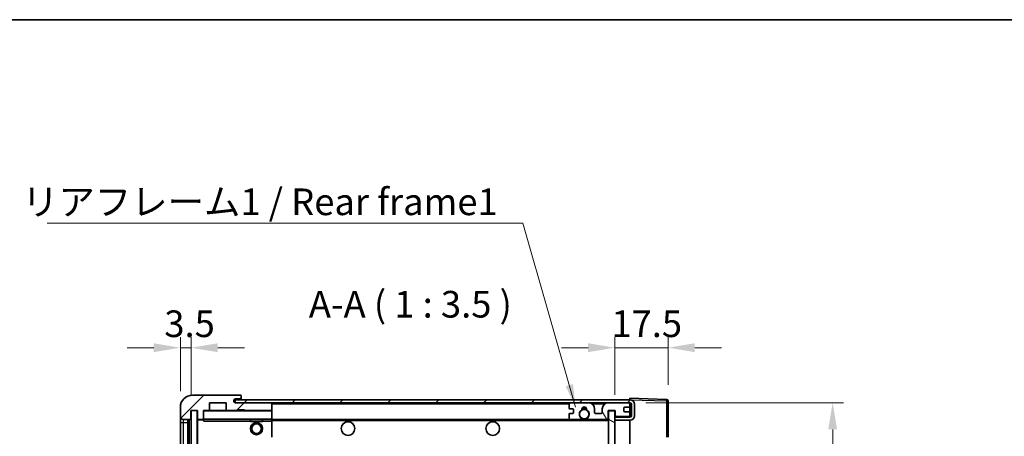
# Model space of a CAD drawing. Units: millimetres. Extents: x 0 to 8281, y 0 to 984.
# Drawn here: x 1881 to 2204, y 847 to 984 of the extents above; entities that cross this region are included whole.
import ezdxf

# ---------------------------------------------------------------- set-up
doc = ezdxf.new("R2010")
doc.units = ezdxf.units.MM
doc.header["$LTSCALE"] = 3
doc.layers.get('Defpoints').update_dxf_attribs({"lineweight": 25})
for name, color, linetype, lineweight in [('Border (ISO)', 7, 'Continuous', 35), ('Dimension (ISO)', 7, 'Continuous', 18), ('Hatch (ISO)', 1, 'Continuous', 18), ('Symbol (ISO)', 7, 'Continuous', 18), ('Visible (ISO)', 7, 'Continuous', 35), ('Visible Narrow (ISO)', 7, 'Continuous', 25)]:
    doc.layers.add(name, color=color, linetype=linetype, lineweight=lineweight)
doc.styles.add('Note Text (TK)', font='txt')
doc.dimstyles.new('Default - Method 1b (TK)', dxfattribs={"dimscale": 3, "dimtxt": 2.5, "dimasz": 2.5, "dimexe": 1, "dimexo": 1.5, "dimgap": 1, "dimtad": 1, "dimtoh": 1, "dimrnd": 1e-08, "dimdsep": 46, "dimtxsty": 'Note Text (TK)', "dimcen": 0.09, "dimdle": 5, "dimclrd": 100, "dimclre": 100, "dimclrt": 7, "dimadec": 1, "dimazin": 1, "dimtfac": 1, "dimtmove": 0, "dimatfit": 3, "dimfxl": 1, "dimtolj": 1, "dimlwd": -1, "dimlwe": -1, "dimarcsym": 0})
doc.dimstyles.new('Default - Method 1b (TK)$7', dxfattribs={"dimscale": 3, "dimtxt": 2.5, "dimasz": 2.5, "dimexe": 1, "dimexo": 1.5, "dimgap": 1, "dimtad": 1, "dimtoh": 1, "dimrnd": 1e-08, "dimdsep": 46, "dimtxsty": 'Note Text (TK)', "dimcen": 0.09, "dimdle": 5, "dimclrd": 100, "dimclre": 100, "dimclrt": 7, "dimadec": 1, "dimazin": 1, "dimtfac": 1, "dimtmove": 0, "dimatfit": 3, "dimfxl": 1, "dimtolj": 1, "dimlwd": -1, "dimlwe": -1, "dimarcsym": 0})
pattern_1 = [(45, (1132.25, -28), (-7.85772, 7.85772), [])]

# ---------------------------------------------------------------- blocks, each defined once
blk = doc.blocks.new('図面枠 tk図枠')
at = {"layer": 'Border (ISO)'}
blk.add_line((14.5, 289), (405.5, 289), dxfattribs=at)
blk = doc.blocks.new('*D206')
at = {"layer": 'Defpoints', "color": 0}
for p in [(2081.64, 857.68), (2081.64, 663.68), (2148.14, 663.68)]:
    blk.add_point(p, dxfattribs=at)
at = {"layer": 'Dimension (ISO)', "color": 100}
for p, q in [((2086.89, 857.68), (2151.64, 857.68)), ((2148.14, 848.93), (2148.14, 672.43)), ((2086.89, 663.68), (2151.64, 663.68))]:
    blk.add_line(p, q, dxfattribs=at)
for points in [[(2146.68, 848.93), (2149.6, 848.93), (2148.14, 857.68)], [(2146.68, 672.43), (2149.6, 672.43), (2148.14, 663.68)]]:
    blk.add_solid(points, dxfattribs=at)
at = {"layer": 'Dimension (ISO)', "color": 7, "insert": (2138.87, 694.13), "char_height": 8.75, "attachment_point": 4, "rotation": 90, "style": 'Note Text (TK)'}
blk.add_mtext('\\A1;\\fＭＳ Ｐゴシック|b0|i0;\\H8.7500;有効寸法 / Max dim. 194', dxfattribs=at)
blk = doc.blocks.new('*D207')
at = {"layer": 'Defpoints', "color": 0}
for p in [(2094.14, 875.76), (2094.14, 858.26), (2076.64, 855.08)]:
    blk.add_point(p, dxfattribs=at)
at = {"layer": 'Dimension (ISO)', "color": 100}
for p, q in [((2076.64, 860.33), (2076.64, 879.26)), ((2094.14, 863.51), (2094.14, 879.26)), ((2067.89, 875.76), (2059.14, 875.76)), ((2076.64, 875.76), (2094.14, 875.76)), ((2102.89, 875.76), (2111.64, 875.76))]:
    blk.add_line(p, q, dxfattribs=at)
for points in [[(2067.89, 877.22), (2067.89, 874.3), (2076.64, 875.76)], [(2102.89, 877.22), (2102.89, 874.3), (2094.14, 875.76)]]:
    blk.add_solid(points, dxfattribs=at)
at = {"layer": 'Dimension (ISO)', "color": 7, "insert": (2075.54, 883.63), "char_height": 8.75, "attachment_point": 4, "style": 'Note Text (TK)'}
blk.add_mtext('\\A1;17.5', dxfattribs=at)
blk = doc.blocks.new('*D208')
at = {"layer": 'Defpoints', "color": 0}
for p in [(1937.64, 875.76), (1934.14, 856.18), (1937.64, 855.18)]:
    blk.add_point(p, dxfattribs=at)
at = {"layer": 'Dimension (ISO)', "color": 100}
for p, q in [((1934.14, 861.43), (1934.14, 879.26)), ((1937.64, 860.43), (1937.64, 879.26)), ((1925.39, 875.76), (1916.64, 875.76)), ((1934.14, 875.76), (1937.64, 875.76)), ((1946.39, 875.76), (1955.14, 875.76))]:
    blk.add_line(p, q, dxfattribs=at)
for points in [[(1925.39, 877.22), (1925.39, 874.3), (1934.14, 875.76)], [(1946.39, 877.22), (1946.39, 874.3), (1937.64, 875.76)]]:
    blk.add_solid(points, dxfattribs=at)
at = {"layer": 'Dimension (ISO)', "color": 7, "insert": (1928.88, 883.63), "char_height": 8.75, "attachment_point": 4, "style": 'Note Text (TK)'}
blk.add_mtext('\\A1;3.5', dxfattribs=at)

msp = doc.modelspace()

# ---------------------------------------------------------------- hatches: boundary and pattern name
at = {"layer": 'Hatch (ISO)'}
h = msp.add_hatch(dxfattribs=at)
h.set_pattern_fill('ANSI31', color=256, scale=88.9, style=0)
h.set_pattern_definition(pattern_1)
edge = h.paths.add_edge_path()
edge.add_ellipse((1941.4376, 852.4762), major_axis=(0, -0.3), ratio=1, start_angle=0, end_angle=90)
edge.add_line((1941.7376, 852.4762), (1941.7376, 855.1762))
edge.add_line((1941.7376, 855.1762), (1943.4376, 855.1762))
edge.add_ellipse((1943.4376, 855.4762), major_axis=(0, -0.3), ratio=1, start_angle=0, end_angle=90)
edge.add_line((1943.7376, 855.4762), (1943.7376, 857.6762))
edge.add_line((1943.7376, 857.6762), (1949.1376, 857.6762))
edge.add_line((1949.1376, 857.6762), (1949.1376, 855.4762))
edge.add_ellipse((1949.4376, 855.4762), major_axis=(-0.3, 0), ratio=1, start_angle=0, end_angle=90)
edge.add_line((1949.4376, 855.1762), (1953.1376, 855.1762))
edge.add_line((1953.1376, 855.1762), (1953.1376, 855.3762))
edge.add_line((1953.1376, 855.3762), (1955.1376, 855.3762))
edge.add_line((1955.1376, 855.3762), (1955.1376, 855.1762))
edge.add_line((1955.1376, 855.1762), (1963.8376, 855.1762))
edge.add_ellipse((1963.8376, 855.4762), major_axis=(0, -0.3), ratio=1, start_angle=0, end_angle=90)
edge.add_line((1964.1376, 855.4762), (1964.1376, 857.3762))
edge.add_ellipse((1963.8376, 857.3762), major_axis=(0.3, 0), ratio=1, start_angle=0, end_angle=90)
edge.add_line((1963.8376, 857.6762), (1952.2626, 857.6762))
edge.add_ellipse((1952.2626, 858.3012), major_axis=(0, -0.625), ratio=1, start_angle=348.463041, end_angle=360, ccw=False)
edge.add_ellipse((1952.2626, 858.3012), major_axis=(-0.125, -0.6124), ratio=1, start_angle=191.536959, end_angle=360, ccw=False)
edge.add_line((1952.2626, 858.9262), (1953.6376, 858.9262))
edge.add_ellipse((1953.6376, 859.4262), major_axis=(0, -0.5), ratio=1, start_angle=0, end_angle=90)
edge.add_line((1954.1376, 859.4262), (1954.1376, 859.8762))
edge.add_ellipse((1953.8376, 859.8762), major_axis=(0.3, 0), ratio=1, start_angle=0, end_angle=90)
edge.add_line((1953.8376, 860.1762), (1938.1376, 860.1762))
edge.add_ellipse((1938.1376, 856.1762), major_axis=(0, 4), ratio=1, start_angle=0, end_angle=90)
edge.add_line((1934.1376, 856.1762), (1934.1376, 853.1762))
edge.add_ellipse((1935.1376, 853.1762), major_axis=(-1, 0), ratio=1, start_angle=0, end_angle=90)
edge.add_line((1935.1376, 852.1762), (1937.2376, 852.1762))
edge.add_ellipse((1937.2376, 852.4762), major_axis=(0, -0.3), ratio=1, start_angle=0, end_angle=90)
edge.add_line((1937.5376, 852.4762), (1937.5376, 855.1762))
edge.add_line((1937.5376, 855.1762), (1937.6376, 855.1762))
edge.add_line((1937.6376, 855.1762), (1939.6376, 855.1762))
edge.add_line((1939.6376, 855.1762), (1939.7376, 855.1762))
edge.add_line((1939.7376, 855.1762), (1939.7376, 852.4762))
edge.add_ellipse((1940.0376, 852.4762), major_axis=(-0.3, 0), ratio=1, start_angle=0, end_angle=90)
edge.add_line((1940.0376, 852.1762), (1941.4376, 852.1762))
h = msp.add_hatch(dxfattribs=at)
h.set_pattern_fill('ANSI31', color=256, scale=88.9, style=0)
h.set_pattern_definition(pattern_1)
edge = h.paths.add_edge_path()
edge.add_line((2081.6376, 852.9262), (2076.6376, 852.9262))
edge.add_line((2076.6376, 852.9262), (2076.6376, 851.9262))
edge.add_line((2076.6376, 851.9262), (2081.6376, 851.9262))
edge.add_ellipse((2081.6376, 853.4262), major_axis=(0, -1.5), ratio=1, start_angle=0, end_angle=90)
edge.add_line((2083.1376, 853.4262), (2083.1376, 857.1762))
edge.add_ellipse((2081.6376, 857.1762), major_axis=(1.5, 0), ratio=1, start_angle=0, end_angle=90)
edge.add_line((2081.6376, 858.6762), (1952.1376, 858.6762))
edge.add_line((1952.1376, 858.6762), (1952.1376, 857.6888))
edge.add_line((1952.1376, 857.6888), (1952.1376, 857.6762))
edge.add_line((1952.1376, 857.6762), (1952.2626, 857.6762))
edge.add_line((1952.2626, 857.6762), (1963.8376, 857.6762))
edge.add_line((1963.8376, 857.6762), (2062.1376, 857.6762))
edge.add_line((2062.1376, 857.6762), (2068.0376, 857.6762))
edge.add_line((2068.0376, 857.6762), (2074.5376, 857.6762))
edge.add_line((2074.5376, 857.6762), (2081.1376, 857.6762))
edge.add_line((2081.1376, 857.6762), (2081.6376, 857.6762))
edge.add_ellipse((2081.6376, 857.1762), major_axis=(0, 0.5), ratio=1, start_angle=270, end_angle=360, ccw=False)
edge.add_line((2082.1376, 857.1762), (2082.1376, 853.4262))
edge.add_ellipse((2081.6376, 853.4262), major_axis=(0.5, 0), ratio=1, start_angle=270, end_angle=360, ccw=False)
h = msp.add_hatch(dxfattribs=at)
h.set_pattern_fill('ANSI31', color=256, scale=88.9, angle=75.000175, style=0)
h.set_pattern_definition([(120.0002, (1132.25, -28), (-9.62369, -5.55628), [])])
edge = h.paths.add_edge_path()
edge.add_ellipse((2062.1376, 857.1762), major_axis=(0, 0.5), ratio=1, start_angle=0, end_angle=90)
edge.add_line((2061.6376, 857.1762), (2061.6376, 855.9762))
edge.add_ellipse((2061.9376, 855.9762), major_axis=(-0.3, 0), ratio=1, start_angle=0, end_angle=90)
edge.add_line((2061.9376, 855.6762), (2062.8376, 855.6762))
edge.add_ellipse((2062.8376, 855.3762), major_axis=(0, 0.3), ratio=1, start_angle=270, end_angle=360, ccw=False)
edge.add_line((2063.1376, 855.3762), (2063.1376, 854.4762))
edge.add_ellipse((2062.8376, 854.4762), major_axis=(0.3, 0), ratio=1, start_angle=270, end_angle=360, ccw=False)
edge.add_line((2062.8376, 854.1762), (2061.9376, 854.1762))
edge.add_ellipse((2061.9376, 853.8762), major_axis=(0, 0.3), ratio=1, start_angle=0, end_angle=90)
edge.add_line((2061.6376, 853.8762), (2061.6376, 852.6762))
edge.add_ellipse((2062.1376, 852.6762), major_axis=(-0.5, 0), ratio=1, start_angle=0, end_angle=90)
edge.add_line((2062.1376, 852.1762), (2065.162, 852.1762))
edge.add_ellipse((2065.162, 852.5762), major_axis=(0, -0.4), ratio=1, start_angle=0, end_angle=132.45415)
edge.add_ellipse((2066.6376, 853.9262), major_axis=(-1.1805, -1.08), ratio=1, start_angle=261.020412, end_angle=360, ccw=False)
edge.add_ellipse((2065.5896, 855.5111), major_axis=(0.1655, -0.2502), ratio=1, start_angle=0, end_angle=60.082872)
edge.add_ellipse((2066.6376, 855.5762), major_axis=(-0.7486, -0.0465), ratio=1, start_angle=172.885131, end_angle=360, ccw=False)
edge.add_ellipse((2067.6856, 855.5111), major_axis=(-0.2994, 0.0186), ratio=1, start_angle=0, end_angle=60.082872)
edge.add_ellipse((2066.6376, 853.9262), major_axis=(0.8825, 1.3346), ratio=1, start_angle=261.020412, end_angle=360, ccw=False)
edge.add_ellipse((2068.1132, 852.5762), major_axis=(-0.2951, 0.27), ratio=1, start_angle=0, end_angle=132.45415)
edge.add_line((2068.1132, 852.1762), (2074.1376, 852.1762))
edge.add_ellipse((2074.1376, 852.5762), major_axis=(0, -0.4), ratio=1, start_angle=0, end_angle=90)
edge.add_line((2074.5376, 852.5762), (2074.5376, 855.1762))
edge.add_line((2074.5376, 855.1762), (2076.7376, 855.1762))
edge.add_line((2076.7376, 855.1762), (2076.7376, 853.5762))
edge.add_ellipse((2077.1376, 853.5762), major_axis=(-0.4, 0), ratio=1, start_angle=0, end_angle=90)
edge.add_line((2077.1376, 853.1762), (2081.1376, 853.1762))
edge.add_ellipse((2081.1376, 853.6762), major_axis=(0, -0.5), ratio=1, start_angle=0, end_angle=90)
edge.add_line((2081.6376, 853.6762), (2081.6376, 854.3762))
edge.add_ellipse((2081.3376, 854.3762), major_axis=(0.3, 0), ratio=1, start_angle=0, end_angle=90)
edge.add_line((2081.3376, 854.6762), (2079.9376, 854.6762))
edge.add_ellipse((2079.9376, 854.9762), major_axis=(0, -0.3), ratio=1, start_angle=270, end_angle=360, ccw=False)
edge.add_line((2079.6376, 854.9762), (2079.6376, 855.8762))
edge.add_ellipse((2079.9376, 855.8762), major_axis=(-0.3, 0), ratio=1, start_angle=270, end_angle=360, ccw=False)
edge.add_line((2079.9376, 856.1762), (2081.3376, 856.1762))
edge.add_ellipse((2081.3376, 856.4762), major_axis=(0, -0.3), ratio=1, start_angle=0, end_angle=90)
edge.add_line((2081.6376, 856.4762), (2081.6376, 857.1762))
edge.add_ellipse((2081.1376, 857.1762), major_axis=(0.5, 0), ratio=1, start_angle=0, end_angle=90)
edge.add_line((2081.1376, 857.6762), (2074.5376, 857.6762))
edge.add_ellipse((2074.5376, 855.6762), major_axis=(0, 2), ratio=1, start_angle=0, end_angle=90)
edge.add_line((2072.5376, 855.6762), (2072.5376, 854.4762))
edge.add_ellipse((2072.2376, 854.4762), major_axis=(0.3, 0), ratio=1, start_angle=270, end_angle=360, ccw=False)
edge.add_line((2072.2376, 854.1762), (2070.3376, 854.1762))
edge.add_ellipse((2070.3376, 854.4762), major_axis=(0, -0.3), ratio=1, start_angle=270, end_angle=360, ccw=False)
edge.add_line((2070.0376, 854.4762), (2070.0376, 855.6762))
edge.add_ellipse((2068.0376, 855.6762), major_axis=(2, 0), ratio=1, start_angle=0, end_angle=90)
edge.add_line((2068.0376, 857.6762), (2062.1376, 857.6762))
h = msp.add_hatch(dxfattribs=at)
h.set_pattern_fill('ANSI31', color=256, scale=88.9, angle=14.999978, style=0)
h.set_pattern_definition([(60, (1132.25, -28), (-9.6237, 5.55625), [])])
h.paths.add_polyline_path([(1939.6376, 855.1762), (1937.6376, 855.1762), (1937.6376, 666.1762), (1939.6376, 666.1762)])
h = msp.add_hatch(dxfattribs=at)
h.set_pattern_fill('ANSI31', color=256, scale=88.9, angle=105.000246, style=0)
h.set_pattern_definition([(150.0002, (1132.25, -28), (-5.55621, -9.62373), [])])
h.paths.add_polyline_path([(2076.6376, 855.0762), (2074.6376, 855.0762), (2074.6376, 666.2762), (2076.6376, 666.2762), (2076.6376, 668.4262), (2076.6376, 669.4262), (2076.6376, 851.9262), (2076.6376, 852.9262)])

# ---------------------------------------------------------------- linework, layer by layer
at = {"layer": 'Visible (ISO)'}
for p, q in [((1953.8376, 860.1762), (1938.1376, 860.1762)), ((1953.8376, 860.1762), (1953.8876, 860.1762)), ((1954.1376, 859.9262), (1954.1376, 859.8762)), ((1954.1376, 859.4262), (1954.1376, 859.8762)), ((1954.1376, 858.9262), (1954.1376, 859.4262)), ((1934.1376, 856.1762), (1934.1376, 853.1762)), ((1943.7376, 855.4762), (1943.7376, 857.6762)), ((1943.7376, 857.6762), (1949.1376, 857.6762)), ((1949.1376, 857.6762), (1949.1376, 855.4762)), ((2081.6376, 858.6762), (1952.1376, 858.6762)), ((1952.1376, 858.6762), (1952.1376, 857.6762)), ((1952.1376, 857.6762), (2081.6376, 857.6762)), ((1952.2626, 858.9262), (1953.6376, 858.9262)), ((1963.8376, 857.6762), (1952.2626, 857.6762)), ((1953.6376, 858.9262), (1954.1376, 858.9262)), ((1954.1376, 858.9262), (1954.1376, 858.6762)), ((1964.1376, 857.3762), (1964.1376, 857.6762)), ((1964.1376, 855.4762), (1964.1376, 857.3762)), ((2061.6376, 857.1762), (2061.6376, 855.9762)), ((2068.0376, 857.6762), (2062.1376, 857.6762)), ((2081.1376, 857.6762), (2074.5376, 857.6762)), ((2079.9376, 856.1762), (2081.3376, 856.1762)), ((2081.6376, 858.6765), (2081.6376, 859.1762)), ((2093.655, 858.7566), (2081.6376, 859.1762)), ((2081.6376, 858.6762), (2081.6376, 858.6765)), ((2081.6376, 857.1762), (2081.6376, 857.6762)), ((2081.6376, 856.4762), (2081.6376, 857.1762)), ((2081.6376, 854.3762), (2081.6376, 856.4762)), ((2082.1376, 857.1762), (2082.1376, 853.4262)), ((2083.1376, 853.4262), (2083.1376, 857.1762)), ((2094.1376, 846.3453), (2094.1376, 858.2569)), ((1934.1376, 853.1762), (1934.1376, 851.1762)), ((1937.5376, 852.4762), (1937.5376, 855.1762)), ((1937.5376, 855.1762), (1939.7376, 855.1762)), ((1939.6376, 855.1762), (1937.6376, 855.1762)), ((1937.6376, 855.1762), (1937.6376, 666.1762)), ((1939.6376, 666.1762), (1939.6376, 855.1762)), ((1939.7376, 855.1762), (1939.7376, 852.4762)), ((1941.7376, 852.4762), (1941.7376, 855.1762)), ((1941.7376, 855.1762), (1943.4376, 855.1762)), ((1949.4376, 855.1762), (1943.4376, 855.1762)), ((1949.4376, 855.1762), (1953.1376, 855.1762)), ((1953.1376, 855.1762), (1953.1376, 855.3762)), ((1953.1376, 855.3762), (1955.1376, 855.3762)), ((1955.1376, 855.1762), (1953.1376, 855.1762)), ((1955.1376, 855.3762), (1955.1376, 855.1762)), ((1955.1376, 855.1762), (1963.8376, 855.1762)), ((1964.0376, 855.1762), (1963.8376, 855.1762)), ((1964.1376, 855.0762), (1964.1376, 855.4762)), ((1964.1376, 852.2762), (1964.1376, 855.0762)), ((2061.6376, 853.8762), (2061.6376, 852.6762)), ((2061.9376, 855.6762), (2062.8376, 855.6762)), ((2062.8376, 854.1762), (2061.9376, 854.1762)), ((2063.1376, 855.3762), (2063.1376, 854.4762)), ((2070.0376, 854.4762), (2070.0376, 855.6762)), ((2072.2376, 854.1762), (2070.3376, 854.1762)), ((2072.5376, 855.6762), (2072.5376, 854.4762)), ((2074.5376, 852.5762), (2074.5376, 855.1762)), ((2074.5376, 855.1762), (2076.7376, 855.1762)), ((2076.6376, 855.0762), (2074.6376, 855.0762)), ((2074.6376, 855.0762), (2074.6376, 666.2762)), ((2076.6376, 666.2762), (2076.6376, 855.0762)), ((2077.1376, 853.1762), (2076.6376, 853.1762)), ((2081.6376, 852.9262), (2076.6376, 852.9262)), ((2076.6376, 852.9262), (2076.6376, 851.9262)), ((2076.7376, 855.1762), (2076.7376, 853.5762)), ((2077.1376, 853.1762), (2081.1376, 853.1762)), ((2079.6376, 854.9762), (2079.6376, 855.8762)), ((2081.3376, 854.6762), (2079.9376, 854.6762)), ((2081.6376, 853.1762), (2081.1376, 853.1762)), ((2081.6376, 853.6762), (2081.6376, 854.3762)), ((2081.6376, 853.1762), (2081.6376, 853.6762)), ((2081.6376, 852.9262), (2081.6376, 853.1762)), ((1934.1376, 851.1762), (1934.1376, 670.1762)), ((1935.1376, 852.1762), (1937.2376, 852.1762)), ((1936.6376, 669.1762), (1936.6376, 852.1762)), ((1936.9376, 852.1762), (1936.9376, 669.1762)), ((1939.7376, 852.0762), (1939.7376, 669.2762)), ((1940.0376, 852.1762), (1939.8376, 852.1762)), ((1940.0376, 852.1762), (1941.4376, 852.1762)), ((1941.7376, 852.1762), (1941.4376, 852.1762)), ((1941.7376, 852.4762), (1941.7376, 852.2762)), ((1941.7376, 852.2762), (1941.7376, 852.0079)), ((1941.8376, 852.1762), (1964.0376, 852.1762)), ((1957.1376, 852.1762), (1957.1376, 851.4762)), ((1961.1376, 851.4762), (1957.1376, 851.4762)), ((1961.1376, 852.1762), (1961.1376, 851.4762)), ((1964.1376, 851.6762), (1964.1376, 852.2762)), ((1964.1376, 852.1762), (2062.1376, 852.1762)), ((1964.1376, 846.3746), (1964.1376, 851.6762)), ((2062.1376, 852.1762), (2065.162, 852.1762)), ((2065.162, 852.1762), (2065.4768, 852.1762)), ((2067.7984, 852.1762), (2068.1132, 852.1762)), ((2068.1132, 852.1762), (2074.1376, 852.1762)), ((2074.1376, 852.1762), (2074.6376, 852.1762)), ((2076.6376, 851.9262), (2081.6376, 851.9262)), ((2081.6376, 669.4262), (2081.6376, 851.9262))]:
    msp.add_line(p, q, dxfattribs=at)
for centre, radius in [((2066.6376, 853.9262), 1.5706), ((1959.1376, 849.1762), 2), ((1959.1376, 849.1762), 1.5706), ((1989.1376, 849.1762), 2.25), ((2036.6376, 849.1762), 2.25)]:
    msp.add_circle(centre, radius, dxfattribs=at)
for centre, radius, start, end in [((1938.1376, 856.1762), 4, 90, 180), ((1953.6376, 859.4262), 0.5, 270, 0), ((1953.8376, 859.8762), 0.3, 0, 90), ((1953.8876, 859.9262), 0.25, 0, 90), ((1952.2626, 858.3012), 0.625, 90, 270), ((1963.8376, 857.3762), 0.3, 0, 90), ((2062.1376, 857.1762), 0.5, 90, 180), ((2066.6376, 855.5762), 0.75, 356.442565, 183.557435), ((2066.6376, 853.9262), 2.1, 71.451, 108.549), ((2068.0376, 855.6762), 2, 0, 90), ((2074.5376, 855.6762), 2, 90, 180), ((2079.9376, 855.8762), 0.3, 90, 180), ((2081.1376, 857.1762), 0.5, 0, 90), ((2081.3376, 856.4762), 0.3, 270, 0), ((2081.6376, 857.1762), 1.5, 0, 90), ((2081.6376, 857.1762), 0.5, 0, 90), ((2093.6376, 858.2569), 0.5, 0, 88), ((1935.1376, 853.1762), 1, 180, 270), ((1941.8376, 855.0762), 0.1, 90, 180), ((1943.4376, 855.4762), 0.3, 270, 0), ((1949.4376, 855.4762), 0.3, 180, 270), ((1963.8376, 855.4762), 0.3, 270, 0), ((1964.0376, 855.0762), 0.1, 0, 90), ((2061.9376, 855.9762), 0.3, 180, 270), ((2061.9376, 853.8762), 0.3, 90, 180), ((2062.8376, 855.3762), 0.3, 0, 90), ((2062.8376, 854.4762), 0.3, 270, 0), ((2066.6376, 853.9262), 1.6, 123.474563, 222.45415), ((2065.162, 852.5762), 0.4, 270, 42.45415), ((2065.5896, 855.5111), 0.3, 303.474563, 3.557435), ((2066.6376, 853.9262), 2, 68.96053, 111.03947), ((2067.6856, 855.5111), 0.3, 176.442565, 236.525437), ((2066.6376, 853.9262), 1.6, 317.54585, 56.525437), ((2068.1132, 852.5762), 0.4, 137.54585, 270), ((2070.3376, 854.4762), 0.3, 180, 270), ((2072.2376, 854.4762), 0.3, 270, 0), ((2077.1376, 853.5762), 0.4, 180, 270), ((2079.9376, 854.9762), 0.3, 180, 270), ((2081.1376, 853.6762), 0.5, 270, 0), ((2081.3376, 854.3762), 0.3, 0, 90), ((2081.6376, 853.4262), 1.5, 270, 0), ((2081.6376, 853.4262), 0.5, 270, 0), ((1937.2376, 852.4762), 0.3, 270, 0), ((1940.0376, 852.4762), 0.3, 180, 270), ((1939.8376, 852.0762), 0.1, 90, 180), ((1941.4376, 852.4762), 0.3, 270, 0), ((1941.8376, 852.2762), 0.1, 180, 270), ((1964.0376, 852.2762), 0.1, 270, 0), ((2062.1376, 852.6762), 0.5, 180, 270), ((2066.6376, 853.9262), 2.1, 233.298213, 236.44269), ((2066.6376, 853.9262), 2, 233.932491, 306.067509), ((2066.6376, 853.9262), 2.1, 257.472095, 282.527905), ((2066.6376, 853.9262), 2.1, 303.55731, 306.701787), ((2074.1376, 852.5762), 0.4, 270, 0)]:
    msp.add_arc(centre, radius, start, end, dxfattribs=at)
msp.add_open_spline([(1941.8376, 851.6762), (1941.7925, 851.777), (1941.7376, 851.8975), (1941.7376, 852.0079)], degree=3, dxfattribs=at)
for points, knots in [([(2066.1821, 851.8762), (2066.0731, 851.9004), (2065.9675, 851.9334), (2065.7949, 852.0009), (2065.7056, 852.0428), (2065.6075, 852.0959), (2065.5734, 852.1156), (2065.5288, 852.1427), (2065.51, 852.1546), (2065.484, 852.1714), (2065.4768, 852.1762), (2065.4768, 852.1762)], [0.1716905209, 0.1716905209, 0.1716905209, 0.1716905209, 0.2025498125, 0.2025498125, 0.2277259033, 0.2277259033, 0.2390757418, 0.2390757418, 0.2480685903, 0.2480685903, 0.2570614387, 0.2570614387, 0.2570614387, 0.2570614387]), ([(2067.7984, 852.1762), (2067.7984, 852.1762), (2067.7912, 852.1714), (2067.7652, 852.1546), (2067.7464, 852.1427), (2067.7018, 852.1156), (2067.6677, 852.0959), (2067.5696, 852.0428), (2067.4803, 852.0009), (2067.3077, 851.9334), (2067.2021, 851.9004), (2067.0931, 851.8762)], [0, 0, 0, 0, 0.0089928485, 0.0089928485, 0.0179856969, 0.0179856969, 0.0293355354, 0.0293355354, 0.0545116262, 0.0545116262, 0.0853709179, 0.0853709179, 0.0853709179, 0.0853709179])]:
    msp.add_open_spline(points, degree=3, knots=knots, dxfattribs=at)
at = {"layer": 'Visible Narrow (ISO)'}
for p, q in [((1964.0376, 857.6762), (1964.0376, 857.5998)), ((1964.1376, 857.3762), (2061.6793, 857.3762)), ((2069.0912, 857.3762), (2073.484, 857.3762)), ((2081.5959, 857.3762), (2081.6376, 857.3762)), ((2081.6376, 858.6765), (2081.6472, 858.6762)), ((2081.7327, 858.6732), (2093.655, 858.2569)), ((2093.655, 858.2569), (2093.655, 846.3453)), ((2093.655, 858.2569), (2094.1376, 858.2569)), ((1941.8376, 855.0762), (1941.7376, 855.0762)), ((1941.8376, 855.1762), (1941.8376, 855.0762)), ((1941.8376, 852.2762), (1941.8376, 855.0762)), ((1941.8376, 855.0762), (1964.0376, 855.0762)), ((1964.0376, 855.2526), (1964.0376, 855.1762)), ((1964.0376, 855.1762), (1964.0376, 855.0762)), ((1964.1376, 855.0762), (1964.0376, 855.0762)), ((1964.0376, 855.0762), (1964.0376, 852.2762)), ((1934.1376, 851.1762), (1935.1376, 851.1762)), ((1935.1376, 851.1762), (1935.1376, 852.1762)), ((1935.1376, 670.1762), (1935.1376, 851.1762)), ((1935.1376, 851.1762), (1936.6376, 851.1762)), ((1937.1876, 669.1762), (1937.1876, 852.1762)), ((1939.8376, 852.0762), (1939.7376, 852.0762)), ((1939.8376, 852.1762), (1939.8376, 852.0762)), ((1939.8376, 852.0762), (1941.7376, 852.0762)), ((1939.8376, 669.2762), (1939.8376, 852.0762)), ((1941.7376, 852.2762), (1941.8376, 852.2762)), ((1941.8376, 852.2762), (1941.8376, 852.1762)), ((1964.0376, 852.2762), (1941.8376, 852.2762)), ((1941.8376, 851.6762), (1941.8376, 852.1762)), ((1941.8376, 851.6762), (1957.1376, 851.6762)), ((1961.1376, 851.6762), (1964.0376, 851.6762)), ((1964.0376, 852.1762), (1964.0376, 852.2762)), ((1964.0376, 852.2762), (1964.1376, 852.2762)), ((1964.0376, 852.1762), (1964.0376, 851.6762)), ((1964.1376, 851.6762), (1964.0376, 851.6762)), ((1964.0376, 851.6762), (1964.0376, 846.3746)), ((1964.1376, 851.8762), (2066.1821, 851.8762)), ((2067.0931, 851.8762), (2074.6376, 851.8762))]:
    msp.add_line(p, q, dxfattribs=at)
msp.add_ellipse((2093.6376, 858.2569), major_axis=(0.0174, 0.4997), ratio=0.03487826, start_param=4.71360696, end_param=6.28318531, dxfattribs=at)

# ---------------------------------------------------------------- block references
at = {"xscale": 3.5, "yscale": 3.5, "zscale": 3.5}
msp.add_blockref('図面枠 tk図枠', (1132.25, -28), dxfattribs=at)

# ---------------------------------------------------------------- texts
at = {"layer": 'Symbol (ISO)', "color": 7, "insert": (1882.2118, 928.0535), "char_height": 8.75, "width": 156.732459, "attachment_point": 1, "line_spacing_factor": 1.5, "style": 'Note Text (TK)'}
msp.add_mtext('{\\fＭＳ Ｐゴシック|b0|i0;リアフレーム1 / Rear frame1}', dxfattribs=at)
at = {"layer": 'Symbol (ISO)', "color": 7, "insert": (1976.2903, 882.9262), "char_height": 8.75, "attachment_point": 7, "style": 'Note Text (TK)'}
msp.add_mtext('A-A ( 1 : 3.5 )', dxfattribs=at)

# ---------------------------------------------------------------- dimensions: what is measured, and where the dimension line sits
at = {"layer": 'Dimension (ISO)', "color": 100}
dim = msp.add_linear_dim(base=(1937.6376, 875.7569), p1=(1934.1376, 856.1762), p2=(1937.6376, 855.1762), angle=180, dimstyle='Default - Method 1b (TK)', override={"dimscale": 0, "dimtxt": 8.75, "dimasz": 8.75, "dimexe": 3.5, "dimexo": 5.25, "dimgap": 3.5, "dimtoh": 0, "dimdec": 2, "dimcen": 0.315, "dimtol": 0, "dimlim": 0, "dimtp": 0, "dimtm": 0, "dimtdec": 2, "dimtix": 0, "dimtofl": 1, "dimtmove": 0, "dimatfit": 1}, dxfattribs=at)
dim.commit()
dim.dimension.update_dxf_attribs({"geometry": '*D208', "text_midpoint": (1935.8876, 875.7569), "dimtype": 160})
dim = msp.add_linear_dim(base=(2094.1376, 875.7569), p1=(2076.6376, 855.0762), p2=(2094.1376, 858.2569), dimstyle='Default - Method 1b (TK)', override={"dimscale": 0, "dimtxt": 8.75, "dimasz": 8.75, "dimexe": 3.5, "dimexo": 5.25, "dimgap": 3.5, "dimtoh": 0, "dimdec": 2, "dimcen": 0.315, "dimtol": 0, "dimlim": 0, "dimtp": 0, "dimtm": 0, "dimtdec": 2, "dimtix": 0, "dimtofl": 1, "dimtmove": 0, "dimatfit": 1}, dxfattribs=at)
dim.commit()
dim.dimension.update_dxf_attribs({"geometry": '*D207', "text_midpoint": (2085.3876, 875.7569), "dimtype": 160})
dim = msp.add_linear_dim(base=(2148.1376, 663.6762), p1=(2081.6376, 857.6762), p2=(2081.6376, 663.6762), angle=270, text='\\fＭＳ Ｐゴシック|b0|i0;\\H8.7500;有効寸法 / Max dim. <>', dimstyle='Default - Method 1b (TK)', override={"dimscale": 0, "dimtxt": 8.75, "dimasz": 8.75, "dimexe": 3.5, "dimexo": 5.25, "dimgap": 3.5, "dimtoh": 0, "dimdec": 2, "dimcen": 0.315, "dimtol": 0, "dimlim": 0, "dimtp": 0, "dimtm": 0, "dimtdec": 2, "dimtix": 0, "dimtofl": 0, "dimtmove": 0, "dimatfit": 1}, dxfattribs=at)
dim.commit()
dim.dimension.update_dxf_attribs({"geometry": '*D206', "text_midpoint": (2148.1376, 760.6762), "dimtype": 160})

# ---------------------------------------------------------------- leaders
at = {"layer": 'Symbol (ISO)', "color": 100, "annotation_type": 0, "has_hookline": 1, "hookline_direction": 1, "text_width": 148.4517}
msp.add_leader([(2063.8166, 856.2176), (2046.4442, 916.7008), (2038.9442, 916.7008)], dimstyle='Default - Method 1b (TK)$7', override={"dimgap": 0, "dimtad": 1}, dxfattribs=at)

doc.saveas('drawing.dxf')
